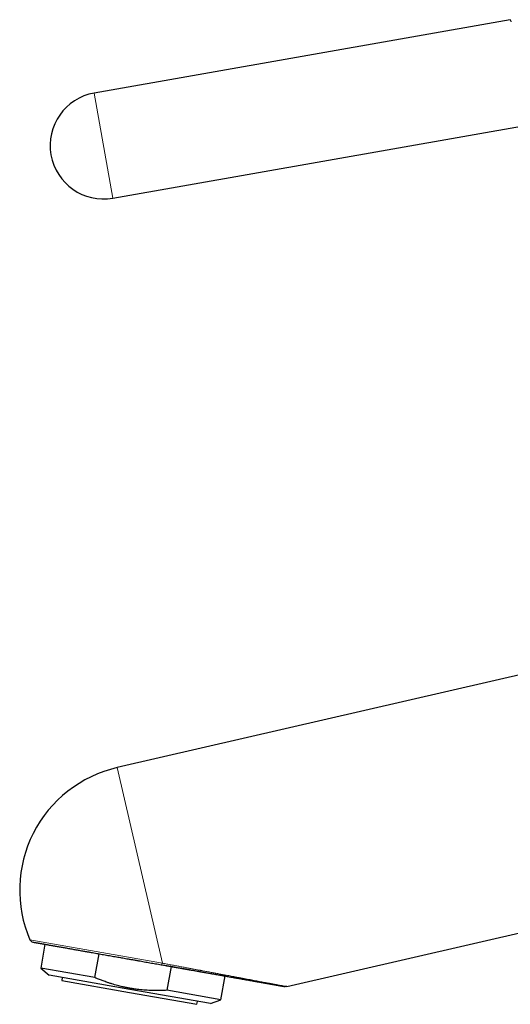
# Model space of a CAD drawing. Units: millimetres. Extents: x 8 to 887, y 12 to 525.
# Drawn here: x 30 to 95, y 386 to 515 of the extents above; entities that cross this region are included whole.
import ezdxf

# ---------------------------------------------------------------- set-up
doc = ezdxf.new("R2010")
doc.units = ezdxf.units.MM

msp = doc.modelspace()

# ---------------------------------------------------------------- linework, layer by layer
at = {"color": 7, "linetype": 'Continuous', "lineweight": 30}
for p, q in [((94.52, 515.25), (39.94, 505.63)), ((42.37, 491.84), (99.39, 501.89)), ((119.06, 434.68), (42.94, 417.11)), ((65.19, 388.38), (151.04, 408.2)), ((33.47, 393.93), (32.92, 390.8)), ((40.01, 389.55), (40.56, 392.68)), ((32.92, 390.8), (34.02, 389.87)), ((40.01, 389.55), (32.92, 390.8)), ((48.73, 391.24), (48.71, 391.24)), ((50.01, 391.02), (49.46, 387.89)), ((44.61, 388.01), (34.02, 389.87)), ((35.74, 389.57), (35.67, 389.18)), ((35.67, 389.18), (44.54, 387.61)), ((56.55, 386.63), (57.1, 389.77)), ((44.54, 387.61), (53.4, 386.05)), ((55.19, 386.14), (44.61, 388.01)), ((56.55, 386.63), (49.46, 387.89)), ((53.4, 386.05), (53.47, 386.44)), ((55.19, 386.14), (56.55, 386.63))]:
    msp.add_line(p, q, dxfattribs=at)
at = {"color": 252, "linetype": 'Continuous', "lineweight": 0}
for p, q in [((39.94, 505.63), (42.37, 491.84)), ((42.94, 417.11), (48.87, 391.45)), ((31.5, 394.51), (48.87, 391.45))]:
    msp.add_line(p, q, dxfattribs=at)
at = {"color": 7, "linetype": 'Continuous', "lineweight": 30}
for centre, radius, start, end in [((41.15, 498.73), 7, 100, 280), ((46.65, 401.03), 16.5, 103, 203.2961), ((31.96, 394.71), 0.5, 203.2969, 260)]:
    msp.add_arc(centre, radius, start, end, dxfattribs=at)
at = {"color": 252, "linetype": 'Continuous', "lineweight": 0}
for points, knots in [([(94.63, 514.97), (94.62, 515), (94.6, 515.05), (94.57, 515.11), (94.56, 515.16), (94.54, 515.2), (94.53, 515.23), (94.52, 515.25), (94.52, 515.25), (94.52, 515.25)], [0, 0, 0, 0, 0.143813, 0.287295, 0.430454, 0.573296, 0.71583, 0.858062, 1, 1, 1, 1]), ([(48.87, 391.45), (49.07, 391.41), (49.46, 391.33), (50.04, 391.22), (50.61, 391.12), (51.17, 391.01), (51.72, 390.91), (52.23, 390.81), (52.72, 390.72), (53.17, 390.64), (53.5, 390.57), (53.72, 390.53), (53.84, 390.51), (53.95, 390.49), (54.07, 390.47), (54.33, 390.42), (54.73, 390.34), (55.26, 390.24), (55.78, 390.15), (56.28, 390.05), (56.77, 389.96), (57.2, 389.88), (57.58, 389.81), (57.91, 389.75), (58.27, 389.68), (58.57, 389.62), (58.78, 389.58), (58.85, 389.57), (58.87, 389.57), (58.9, 389.56), (58.92, 389.56), (58.94, 389.55), (59.1, 389.52), (59.39, 389.47), (59.79, 389.39), (60.19, 389.32), (60.56, 389.25), (60.92, 389.18), (61.27, 389.11), (61.61, 389.05), (61.93, 388.99), (62.24, 388.93), (62.5, 388.88), (62.72, 388.84), (62.85, 388.82), (62.93, 388.8), (62.97, 388.8), (63, 388.79), (63.03, 388.78), (63.07, 388.78), (63.1, 388.77), (63.13, 388.77), (63.22, 388.75), (63.37, 388.72), (63.57, 388.68), (63.75, 388.65), (63.93, 388.62), (64.1, 388.58), (64.26, 388.55), (64.37, 388.53), (64.45, 388.52), (64.48, 388.51), (64.52, 388.5), (64.55, 388.5), (64.59, 388.49), (64.65, 388.48), (64.74, 388.46), (64.85, 388.44), (64.94, 388.43), (65.02, 388.41), (65.08, 388.4), (65.13, 388.39), (65.16, 388.38), (65.19, 388.38), (65.19, 388.38), (65.19, 388.38)], [0, 0, 0, 0, 0.028118, 0.055747, 0.082889, 0.109545, 0.135715, 0.161402, 0.183607, 0.205439, 0.226899, 0.232503, 0.238081, 0.243633, 0.249174, 0.255885, 0.281927, 0.308295, 0.334123, 0.359412, 0.384168, 0.408392, 0.42582, 0.442967, 0.459833, 0.481669, 0.491124, 0.492355, 0.493585, 0.494813, 0.496039, 0.497264, 0.498488, 0.521228, 0.543467, 0.565211, 0.586467, 0.607242, 0.627544, 0.647381, 0.667272, 0.686692, 0.705652, 0.717919, 0.729995, 0.732345, 0.734688, 0.737023, 0.739351, 0.741672, 0.743986, 0.746293, 0.748593, 0.763652, 0.778434, 0.792951, 0.807212, 0.821228, 0.836377, 0.85126, 0.855116, 0.858956, 0.862779, 0.866586, 0.870377, 0.874152, 0.888817, 0.903286, 0.91758, 0.931722, 0.945734, 0.959395, 0.972977, 0.986504, 1, 1, 1, 1])]:
    msp.add_open_spline(points, degree=3, knots=knots, dxfattribs=at)
at = {"color": 7, "linetype": 'Continuous', "lineweight": 30}
for points, knots in [([(31.87, 394.21), (31.87, 394.21), (31.87, 394.21), (31.89, 394.21), (31.91, 394.21), (31.94, 394.2), (31.97, 394.2), (32.01, 394.19), (32.04, 394.18), (32.08, 394.18), (32.12, 394.17), (32.16, 394.16), (32.23, 394.15), (32.31, 394.14), (32.41, 394.12), (32.52, 394.1), (32.65, 394.08), (32.79, 394.05), (32.93, 394.03), (33.09, 394), (33.25, 393.97), (33.42, 393.94), (33.58, 393.91), (33.76, 393.88), (33.94, 393.85), (34.11, 393.82), (34.26, 393.79), (34.39, 393.77), (34.53, 393.74), (34.67, 393.72), (34.81, 393.7), (34.98, 393.66), (35.2, 393.63), (35.45, 393.58), (35.71, 393.54), (35.98, 393.49), (36.26, 393.44), (36.54, 393.39), (36.83, 393.34), (37.12, 393.29), (37.4, 393.24), (37.68, 393.19), (37.96, 393.14), (38.25, 393.09), (38.51, 393.04), (38.73, 393), (38.93, 392.97), (39.12, 392.93), (39.32, 392.9), (39.52, 392.86), (39.77, 392.82), (40.08, 392.77), (40.44, 392.7), (40.8, 392.64), (41.17, 392.57), (41.54, 392.51), (41.92, 392.44), (42.29, 392.38), (42.66, 392.31), (43.02, 392.25), (43.36, 392.19), (43.7, 392.13), (44.05, 392.07), (44.35, 392.01), (44.62, 391.97), (44.84, 391.93), (45.07, 391.89), (45.3, 391.85), (45.53, 391.81), (45.8, 391.76), (46.13, 391.7), (46.5, 391.63), (46.88, 391.57), (47.25, 391.5), (47.62, 391.44), (47.98, 391.37), (48.35, 391.31), (48.59, 391.26), (48.71, 391.24)], [0, 0, 0, 0, 0.013849, 0.027667, 0.041464, 0.055247, 0.069027, 0.078052, 0.087082, 0.096119, 0.105166, 0.114226, 0.123301, 0.139182, 0.155023, 0.170837, 0.18664, 0.202444, 0.218262, 0.23411, 0.25, 0.264231, 0.278429, 0.292604, 0.306766, 0.320924, 0.330197, 0.339476, 0.348763, 0.358061, 0.367372, 0.376701, 0.392153, 0.407568, 0.422959, 0.43834, 0.453721, 0.469117, 0.484539, 0.5, 0.513847, 0.527663, 0.541459, 0.555242, 0.569022, 0.578047, 0.587077, 0.596115, 0.605164, 0.614225, 0.623301, 0.639182, 0.655023, 0.670837, 0.68664, 0.702444, 0.718262, 0.73411, 0.75, 0.764231, 0.778429, 0.792604, 0.806766, 0.820924, 0.830197, 0.839476, 0.848763, 0.858061, 0.867372, 0.876701, 0.892155, 0.907572, 0.922965, 0.938345, 0.953726, 0.969121, 0.984541, 1, 1, 1, 1]), ([(48.71, 391.24), (48.91, 391.21), (49.29, 391.14), (49.86, 391.04), (50.42, 390.94), (50.97, 390.84), (51.52, 390.75), (52.03, 390.66), (52.52, 390.57), (52.98, 390.49), (53.32, 390.43), (53.54, 390.39), (53.66, 390.37), (53.78, 390.35), (53.9, 390.33), (54.16, 390.28), (54.55, 390.21), (55.07, 390.12), (55.58, 390.03), (56.08, 389.95), (56.56, 389.86), (57, 389.78), (57.38, 389.72), (57.71, 389.66), (58.07, 389.59), (58.38, 389.54), (58.59, 389.5), (58.67, 389.49), (58.69, 389.48), (58.71, 389.48), (58.74, 389.48), (58.76, 389.47), (58.9, 389.45), (59.15, 389.4), (59.5, 389.34), (59.84, 389.28), (60.18, 389.22), (60.5, 389.17), (60.81, 389.11), (61.11, 389.06), (61.39, 389.01), (61.64, 388.96), (61.88, 388.92), (62.11, 388.88), (62.32, 388.84), (62.52, 388.81), (62.69, 388.78), (62.81, 388.76), (62.87, 388.75), (62.89, 388.74), (62.91, 388.74), (62.93, 388.74), (62.95, 388.73), (63.03, 388.72), (63.18, 388.69), (63.37, 388.66), (63.56, 388.63), (63.73, 388.6), (63.88, 388.57), (64.01, 388.55), (64.11, 388.53), (64.19, 388.51), (64.24, 388.51), (64.28, 388.5), (64.31, 388.49), (64.34, 388.49), (64.37, 388.48), (64.4, 388.48), (64.45, 388.47), (64.53, 388.45), (64.63, 388.44), (64.71, 388.42), (64.79, 388.41), (64.85, 388.4), (64.9, 388.39), (64.94, 388.38), (64.97, 388.38), (64.99, 388.37), (64.99, 388.37), (64.99, 388.37)], [0, 0, 0, 0, 0.0275966, 0.0548658, 0.0818105, 0.1084338, 0.1347386, 0.1607285, 0.1833416, 0.2057157, 0.2278534, 0.2336586, 0.2394475, 0.2452203, 0.2509879, 0.2575951, 0.2832898, 0.3093997, 0.3350736, 0.3603173, 0.3851368, 0.4095384, 0.4271714, 0.444586, 0.4617851, 0.4841629, 0.4938937, 0.4951628, 0.4964307, 0.4976974, 0.498963, 0.5002273, 0.5014905, 0.5211975, 0.5405422, 0.5595305, 0.578169, 0.5964646, 0.6144244, 0.6320561, 0.6493678, 0.6643442, 0.6790856, 0.6935984, 0.7078892, 0.7202873, 0.7325239, 0.7431629, 0.7445474, 0.7459298, 0.7473103, 0.7486888, 0.7500653, 0.7514398, 0.7663485, 0.7809824, 0.7953539, 0.8094766, 0.8233644, 0.8334082, 0.8433398, 0.8531655, 0.8564515, 0.8597264, 0.8629906, 0.8662443, 0.8694877, 0.8727211, 0.8759448, 0.8888835, 0.9016502, 0.9142638, 0.9267441, 0.9391115, 0.9513868, 0.9635914, 0.9757471, 0.9878759, 1, 1, 1, 1]), ([(48.73, 391.24), (48.91, 391.21), (49.27, 391.15), (49.79, 391.06), (50.31, 390.97), (50.81, 390.88), (51.31, 390.79), (51.79, 390.71), (52.25, 390.62), (52.68, 390.55), (53.1, 390.48), (53.5, 390.4), (53.89, 390.33), (54.28, 390.27), (54.65, 390.2), (55.02, 390.13), (55.38, 390.07), (55.72, 390.01), (56.06, 389.95), (56.4, 389.89), (56.74, 389.83), (57.09, 389.77), (57.45, 389.7), (57.81, 389.64), (58.14, 389.58), (58.46, 389.52), (58.77, 389.47), (59.07, 389.42), (59.36, 389.37), (59.64, 389.32), (59.93, 389.27), (60.23, 389.21), (60.54, 389.16), (60.84, 389.11), (61.07, 389.06), (61.25, 389.03), (61.37, 389.01), (61.48, 388.99), (61.6, 388.97), (61.72, 388.95), (61.84, 388.93), (61.97, 388.91), (62.1, 388.88), (62.23, 388.86), (62.37, 388.84), (62.52, 388.81), (62.67, 388.78), (62.83, 388.76), (62.99, 388.73), (63.15, 388.7), (63.31, 388.67), (63.47, 388.64), (63.61, 388.62), (63.73, 388.6), (63.83, 388.58), (63.88, 388.57), (63.89, 388.57)], [0, 0, 0, 0, 0.031124, 0.061703, 0.091735, 0.121221, 0.15016, 0.178553, 0.2064, 0.231448, 0.256037, 0.280167, 0.303839, 0.327053, 0.349808, 0.372105, 0.393942, 0.415341, 0.43636, 0.457002, 0.477266, 0.500664, 0.523538, 0.545888, 0.567715, 0.588264, 0.608327, 0.627904, 0.647023, 0.665873, 0.68449, 0.706132, 0.72745, 0.748445, 0.769116, 0.777789, 0.786404, 0.79496, 0.80351, 0.812503, 0.822045, 0.831544, 0.84153, 0.852003, 0.862961, 0.874404, 0.887071, 0.900285, 0.914046, 0.928353, 0.943207, 0.958605, 0.971085, 0.983899, 0.997045, 1, 1, 1, 1]), ([(49.46, 387.89), (49.35, 387.88), (49.14, 387.87), (48.79, 387.86), (48.39, 387.85), (47.97, 387.85), (47.53, 387.86), (47.1, 387.87), (46.66, 387.9), (46.22, 387.94), (45.78, 387.98), (45.35, 388.04), (44.91, 388.1), (44.48, 388.18), (44.05, 388.26), (43.65, 388.35), (43.3, 388.43), (42.96, 388.52), (42.6, 388.62), (42.23, 388.73), (41.85, 388.85), (41.44, 388.99), (40.99, 389.16), (40.5, 389.35), (40.17, 389.48), (40.01, 389.55)], [0, 0, 0, 0, 0.032755, 0.06551, 0.109755, 0.154004, 0.198248, 0.243517, 0.288791, 0.33406, 0.379728, 0.425401, 0.471068, 0.516375, 0.561687, 0.606994, 0.640774, 0.674553, 0.715177, 0.755809, 0.796442, 0.837067, 0.891375, 0.94569, 1, 1, 1, 1]), ([(65.19, 388.38), (65.17, 388.38), (65.13, 388.37), (65.08, 388.37), (65.03, 388.37), (65, 388.37), (64.99, 388.37)], [0, 0, 0, 0, 0.279975, 0.55995, 0.779975, 1, 1, 1, 1])]:
    msp.add_open_spline(points, degree=3, knots=knots, dxfattribs=at)
at = {"color": 252, "linetype": 'Continuous', "lineweight": 0}
msp.add_open_spline([(48.87, 391.45), (48.86, 391.43), (48.85, 391.4), (48.83, 391.36), (48.81, 391.32), (48.79, 391.29), (48.77, 391.27), (48.75, 391.25), (48.74, 391.25), (48.73, 391.24)], degree=3, dxfattribs=at)

doc.saveas('drawing.dxf')
